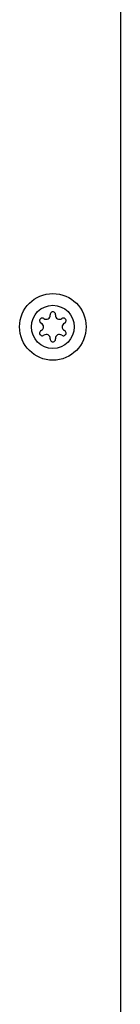
# Model space of a CAD drawing. Units: inches. Extents: x 240 to 590, y -48 to 177.
# Drawn here: x 474 to 475, y 63 to 70 of the extents above; entities that cross this region are included whole.
import ezdxf

# ---------------------------------------------------------------- set-up
doc = ezdxf.new("R2010")
doc.units = ezdxf.units.IN
doc.header["$LTSCALE"] = 1.21
doc.header["$MEASUREMENT"] = 0
doc.layers.get('0').update_dxf_attribs({"linetype": 'CONTINUOUS'})
doc.layers.add('3_ALL_AXES', color=7, linetype='CONTINUOUS')
doc.layers.add('7_ALL_FEATURES', color=7, linetype='CONTINUOUS')

# ---------------------------------------------------------------- blocks, each defined once
blk = doc.blocks.new('A$C4DC71478')
at = {"color": 7, "linetype": 'Continuous'}
blk.add_line((28.0177, 55.6344), (28.0177, 16.7894), dxfattribs=at)
at = {"layer": '3_ALL_AXES', "color": 7, "linetype": 'Continuous'}
for centre, radius, start, end in [((27.5177, 43.6944), 0.0205, 353.46046, 186.53954), ((27.4397, 43.6494), 0.0205, 53.46046, 246.53954), ((27.4689, 43.6888), 0.0286, 233.46046, 6.53954), ((27.5664, 43.6888), 0.0286, 173.46046, 306.53954), ((27.5956, 43.6494), 0.0205, 293.46046, 126.53954), ((27.4397, 43.5594), 0.0205, 113.46046, 306.53954), ((27.4202, 43.6044), 0.0286, 293.46046, 66.53954), ((27.5956, 43.5594), 0.0205, 233.46046, 66.53954), ((27.6152, 43.6044), 0.0286, 113.46046, 246.53954), ((27.4689, 43.52), 0.0286, 353.46046, 126.53954), ((27.5177, 43.5144), 0.0205, 173.46046, 6.53954), ((27.5664, 43.52), 0.0286, 53.46046, 186.53954)]:
    blk.add_arc(centre, radius, start, end, dxfattribs=at)
at = {"layer": '7_ALL_FEATURES', "color": 7, "linetype": 'Continuous'}
for radius in [0.246, 0.159]:
    blk.add_circle((27.5177, 43.6044), radius, dxfattribs=at)

msp = doc.modelspace()

# ---------------------------------------------------------------- block references
msp.add_blockref('A$C4DC71478', (446.8887, 24.4958))

doc.saveas('drawing.dxf')
